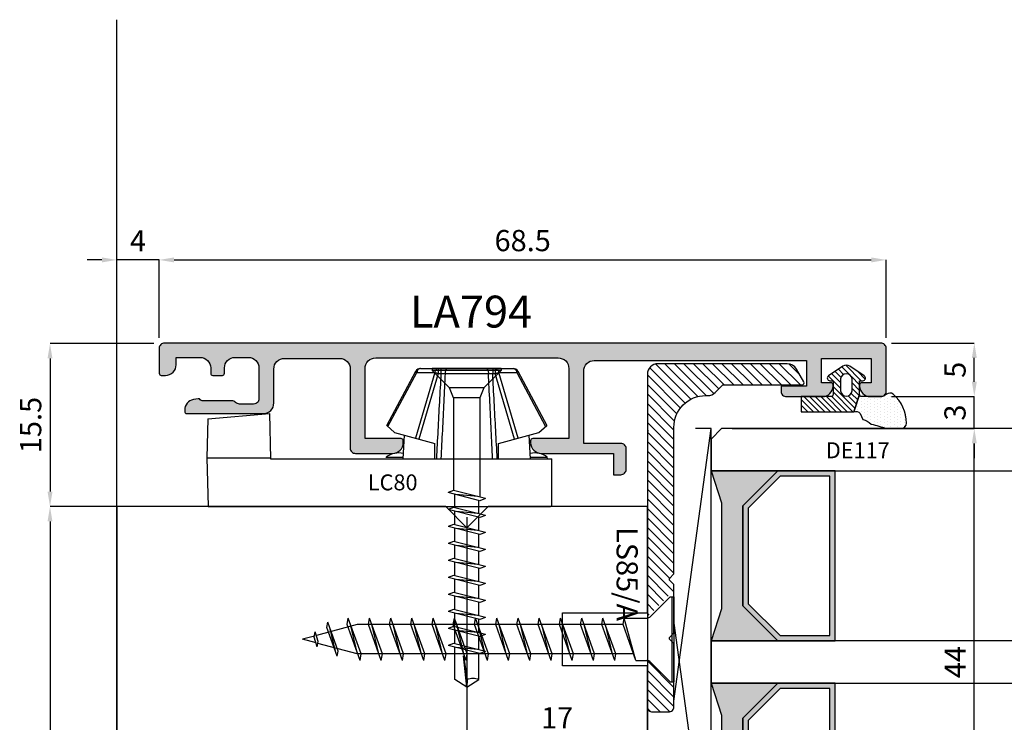
# Model space of a CAD drawing. Units: millimetres. Extents: x -448 to 49816, y -3476 to 749.
# Drawn here: x 1118 to 1210, y -1227 to -1161 of the extents above; entities that cross this region are included whole.
import ezdxf
from ezdxf.enums import TextEntityAlignment as Align

# ---------------------------------------------------------------- set-up
doc = ezdxf.new("R2010")
doc.units = ezdxf.units.MM
doc.layers.get('0').update_dxf_attribs({"color": 252})
for name, color, linetype in [('Accessori LS', 1, 'Continuous'), ('MURO', 4, 'Continuous'), ('PROFILI', 1, 'Continuous'), ('Quote', 252, 'Continuous'), ('RETINO', 2, 'Continuous'), ('SEZ', 7, 'Continuous'), ('VETRO', 6, 'Continuous')]:
    doc.layers.add(name, color=color, linetype=linetype)
doc.styles.add('ROMANS', font='ARIALN.TTF', dxfattribs={"height": 2})
doc.dimstyles.new('z', dxfattribs={"dimtxt": 2, "dimasz": 1.4, "dimexe": 0, "dimexo": 1, "dimgap": 0.8, "dimtad": 1, "dimrnd": 0.5, "dimdsep": 46, "dimtxsty": 'ROMANS', "dimcen": -0.5, "dimclrd": 252, "dimclre": 252, "dimclrt": 3, "dimadec": 1, "dimazin": 2, "dimtp": 0.1, "dimtm": 0.2, "dimtfac": 0.5, "dimtmove": 0, "dimatfit": 3, "dimfxl": 0, "dimtolj": 1, "dimlwd": -1, "dimlwe": -1, "dimarcsym": 0})

# ---------------------------------------------------------------- blocks, each defined once
blk = doc.blocks.new('*D174')
at = {"color": 252, "transparency": 16777216}
for p, q in [((0.5, 62), (-6.289, 62)), ((-6.289, 60.6), (-6.289, 1.4)), ((1, 0), (-6.289, 0))]:
    blk.add_line(p, q, dxfattribs=at)
for points in [[(-6.522, 60.6), (-6.056, 60.6), (-6.289, 62)], [(-6.522, 1.4), (-6.056, 1.4), (-6.289, 0)]]:
    blk.add_solid(points, dxfattribs=at)
at = {"layer": 'DEFPOINTS', "color": 0, "transparency": 16777216}
for p in [(1.5, 62), (-6.289, 0), (2, 0)]:
    blk.add_point(p, dxfattribs=at)
at = {"color": 3, "transparency": 16777216, "insert": (-8.11, 31), "char_height": 2, "attachment_point": 5, "rotation": 90, "style": 'ROMANS'}
blk.add_mtext('\\A1;62', dxfattribs=at)
blk = doc.blocks.new('*D176')
at = {"color": 252, "transparency": 16777216}
for p, q in [((3.5, 77.35), (-6.289, 77.35)), ((-6.289, 75.95), (-6.289, 63.4)), ((0.5, 62), (-6.289, 62))]:
    blk.add_line(p, q, dxfattribs=at)
for points in [[(-6.522, 75.95), (-6.056, 75.95), (-6.289, 77.35)], [(-6.522, 63.4), (-6.056, 63.4), (-6.289, 62)]]:
    blk.add_solid(points, dxfattribs=at)
at = {"layer": 'DEFPOINTS', "color": 0, "transparency": 16777216}
for p in [(4.5, 77.35), (-6.289, 62), (1.5, 62)]:
    blk.add_point(p, dxfattribs=at)
at = {"color": 3, "transparency": 16777216, "insert": (-8.11, 69.675), "char_height": 2, "attachment_point": 5, "rotation": 90, "style": 'ROMANS'}
blk.add_mtext('\\A1;15.5', dxfattribs=at)
blk = doc.blocks.new('*D177')
at = {"layer": 'DEFPOINTS', "color": 0, "transparency": 16777216}
for p in [(0, 85.225), (4, 76.9), (0, 60.5)]:
    blk.add_point(p, dxfattribs=at)
at = {"layer": 'SEZ', "color": 252, "transparency": 16777216}
for p, q in [((-1.4, 85.225), (-2.8, 85.225)), ((0, 61.5), (0, 85.225)), ((4, 85.225), (0, 85.225)), ((4, 77.9), (4, 85.225)), ((5.4, 85.225), (6.8, 85.225))]:
    blk.add_line(p, q, dxfattribs=at)
for points in [[(-1.4, 85.458), (-1.4, 84.992), (0, 85.225)], [(5.4, 85.458), (5.4, 84.992), (4, 85.225)]]:
    blk.add_solid(points, dxfattribs=at)
at = {"layer": 'SEZ', "color": 3, "transparency": 16777216, "insert": (2, 87.025), "char_height": 2, "attachment_point": 5, "style": 'ROMANS'}
blk.add_mtext('\\A1;4', dxfattribs=at)
blk = doc.blocks.new('*D178')
at = {"layer": 'DEFPOINTS', "color": 0, "transparency": 16777216}
for p in [(72.5, 85.225), (4, 76.9), (72.5, 76.9)]:
    blk.add_point(p, dxfattribs=at)
at = {"layer": 'SEZ', "color": 252, "transparency": 16777216}
for p, q in [((4, 77.9), (4, 85.225)), ((5.4, 85.225), (71.1, 85.225)), ((72.5, 77.9), (72.5, 85.225))]:
    blk.add_line(p, q, dxfattribs=at)
for points in [[(5.4, 85.458), (5.4, 84.992), (4, 85.225)], [(71.1, 85.458), (71.1, 84.992), (72.5, 85.225)]]:
    blk.add_solid(points, dxfattribs=at)
at = {"layer": 'SEZ', "color": 3, "transparency": 16777216, "insert": (38.25, 87.046), "char_height": 2, "attachment_point": 5, "style": 'ROMANS'}
blk.add_mtext('\\A1;68.5', dxfattribs=at)
blk = doc.blocks.new('DE117')
h = blk.add_hatch()
h.set_pattern_fill('DOTS', color=256, scale=5, style=0)
h.set_pattern_definition([(0, (-5271.9966, -448.71424), (0.15625, 0.3125), [0, -0.3125])])
edge = h.paths.add_edge_path()
edge.add_arc((3.286, -1.595), 0.5, 126.69911, 204.16964, ccw=False)
edge.add_line((2.987, -1.194), (3.542, -0.944))
edge.add_arc((5.769, -1.662), 2.34, 139.88704, 162.12374, ccw=False)
edge.add_arc((23.548, -5.154), 20.197, 161.45122, 165.66783, ccw=False)
edge.add_line((4.4, 1.271), (4.4, 2.666))
edge.add_arc((3.9, 2.666), 0.5, 360, 449.46581)
edge.add_arc((3.892, -0.423), 3.589, 89.79078, 139.43925)
edge.add_arc((1.574, 1.607), 0.51, 143.45808, 218.94071)
edge.add_arc((0.4, 0.658), 1, 0, 38.94071, ccw=False)
edge.add_line((1.4, 0.658), (1.4, -0.512))
edge.add_line((1.4, -0.512), (1.4, -1.046))
edge.add_arc((1.2, -1.046), 0.2, -90, 0, ccw=False)
edge.add_line((1.2, -1.246), (2.83, -1.799))
h = blk.add_hatch()
h.set_pattern_fill('ANSI31', color=256, scale=3, style=0)
h.set_pattern_definition([(45, (0, 0), (-0.265165, 0.265165), [])])
edge = h.paths.add_edge_path()
edge.add_line((2.83, -1.799), (1.2, -1.246))
edge.add_line((1.2, -1.246), (-0.096, -1.246))
edge.add_line((-0.096, -1.246), (-0.1, -0.942))
edge.add_arc((-0.35, -0.946), 0.25, 0.81222, 146.29645)
edge.add_line((-0.558, -0.807), (-1.466, -2.168))
edge.add_arc((-0.87, -2.496), 0.68, 151.21124, 208.78876)
edge.add_line((-1.466, -2.823), (-0.558, -4.184))
edge.add_arc((-0.35, -4.046), 0.25, 213.70355, 359.18778)
edge.add_line((-0.1, -4.049), (-0.096, -3.746))
edge.add_line((-0.096, -3.746), (1.2, -3.746))
edge.add_arc((1.2, -3.946), 0.2, 0, 90, ccw=False)
edge.add_line((1.4, -3.946), (1.4, -6.746))
edge.add_line((1.4, -6.746), (2.83, -6.746))
edge.add_line((2.83, -6.746), (2.83, -1.799))
edge = h.paths.add_edge_path(flags=16)
edge.add_line((-0.262, -3.046), (0.85, -3.046))
edge.add_arc((0.798, -2.496), 0.552, 275.45262, 444.54738)
edge.add_line((0.85, -1.946), (-0.262, -1.946))
edge.add_arc((-0.21, -2.496), 0.552, 95.45262, 264.54738)
at = {"layer": 'RETINO', "linetype": 'Continuous'}
for points in [[(2.83, -1.799, -0.351521), (2.987, -1.194), (3.542, -0.944, -0.097332), (3.979, -0.154, -0.0184), (4.4, 1.271), (4.4, 2.666, 0.411485), (3.905, 3.166, 0.220086), (1.165, 1.911, 0.341804), (1.178, 1.287, -0.171565), (1.4, 0.658), (1.4, -0.512), (1.4, -1.046, -0.414214), (1.2, -1.246)], [(2.83, -1.799), (1.2, -1.246), (-0.096, -1.246), (-0.1, -0.942, 0.736484), (-0.558, -0.807), (-1.466, -2.168, 0.256652), (-1.466, -2.823), (-0.558, -4.184, 0.736484), (-0.1, -4.049), (-0.096, -3.746), (1.2, -3.746, -0.414214), (1.4, -3.946), (1.4, -6.746), (2.83, -6.746)]]:
    blk.add_lwpolyline(points, format="xyb", close=True, dxfattribs=at)
at = {"layer": 'RETINO'}
blk.add_lwpolyline([(-0.262, -3.046), (0.85, -3.046, 0.909091), (0.85, -1.946), (-0.262, -1.946, 0.909091)], format="xyb", close=True, dxfattribs=at)
at = {"style": 'ROMANS', "flags": 8}
blk.add_attdef('CODICE_GUARNIZIONE', (6.744, -10.45), '', height=1.5, rotation=90, dxfattribs=at)
blk = doc.blocks.new('Vetro44(4-16-4-16-4)')
h = blk.add_hatch(color=256)
h.paths.add_polyline_path([(7.293, 7), (16.707, 7), (20, 10.293), (20, 15.686), (4, 15.686), (4, 10.293)])
h.paths.add_polyline_path([(7.5, 7.5), (16.5, 7.5), (19.5, 10.5), (19.5, 15.186), (4.5, 15.186), (4.5, 10.5)], flags=16)
h = blk.add_hatch(color=256)
h.paths.add_polyline_path([(27.293, 7), (36.707, 7), (40, 10.293), (40, 15.686), (24, 15.686), (24, 10.293)])
h.paths.add_polyline_path([(27.5, 7.5), (36.5, 7.5), (39.5, 10.5), (39.5, 15.186), (24.5, 15.186), (24.5, 10.5)], flags=16)
for points in [[(20, 10.293), (16.707, 7), (7.293, 7), (4, 10.293), (4, 4), (7, 5), (17, 5), (20, 4), (20, 4)], [(40, 10.293), (36.707, 7), (27.293, 7), (24, 10.293), (24, 4), (27, 5), (37, 5), (40, 4), (40, 4)]]:
    blk.add_hatch(color=253).paths.add_polyline_path(points)
at = {"layer": 'VETRO'}
for points in [[(0, 34.484), (0, 5), (1, 4), (4, 4), (4, 34.484)], [(20, 34.484), (20, 4), (24, 4), (24, 34.484)], [(44, 34.484), (44, 5), (43, 4), (40, 4), (40, 34.484)], [(7.293, 7), (16.707, 7), (20, 10.293), (20, 15.686), (4, 15.686), (4, 10.293)], [(7.5, 7.5), (16.5, 7.5), (19.5, 10.5), (19.5, 15.186), (4.5, 15.186), (4.5, 10.5)], [(27.293, 7), (36.707, 7), (40, 10.293), (40, 15.686), (24, 15.686), (24, 10.293)], [(27.5, 7.5), (36.5, 7.5), (39.5, 10.5), (39.5, 15.186), (24.5, 15.186), (24.5, 10.5)], [(20, 10.293), (16.707, 7), (7.293, 7), (4, 10.293), (4, 4), (7, 5), (17, 5), (20, 4), (20, 4)], [(40, 10.293), (36.707, 7), (27.293, 7), (24, 10.293), (24, 4), (27, 5), (37, 5), (40, 4), (40, 4)]]:
    blk.add_lwpolyline(points, close=True, dxfattribs=at)
blk = doc.blocks.new('*D179')
at = {"color": 252, "linetype": 'ByBlock', "transparency": 16777216}
for p, q in [((58, 69.35), (80.806, 69.35)), ((80.806, 26.75), (80.806, 67.95)), ((62.8, 25.35), (80.806, 25.35))]:
    blk.add_line(p, q, dxfattribs=at)
at = {"color": 252, "transparency": 16777216}
for points in [[(80.573, 67.95), (81.04, 67.95), (80.806, 69.35)], [(80.573, 26.75), (81.04, 26.75), (80.806, 25.35)]]:
    blk.add_solid(points, dxfattribs=at)
at = {"layer": 'DEFPOINTS', "color": 0, "transparency": 16777216}
for p in [(57, 69.35), (80.806, 69.35), (61.8, 25.35)]:
    blk.add_point(p, dxfattribs=at)
at = {"color": 3, "transparency": 16777216, "insert": (79.003, 47.35), "char_height": 2, "attachment_point": 5, "rotation": 90, "style": 'ROMANS'}
blk.add_mtext('\\A1;{\\fArial Narrow|b1|i0|c0|p34;44}', dxfattribs=at)
blk = doc.blocks.new('*D180')
at = {"color": 252, "linetype": 'ByBlock', "transparency": 16777216}
for p, q in [((73, 77.4), (80.806, 77.4)), ((80.806, 73.75), (80.806, 76)), ((73, 72.35), (80.806, 72.35))]:
    blk.add_line(p, q, dxfattribs=at)
at = {"color": 252, "transparency": 16777216}
for points in [[(80.573, 76), (81.04, 76), (80.806, 77.4)], [(80.573, 73.75), (81.04, 73.75), (80.806, 72.35)]]:
    blk.add_solid(points, dxfattribs=at)
at = {"layer": 'DEFPOINTS', "color": 0, "transparency": 16777216}
for p in [(72, 77.4), (80.806, 77.4), (72, 72.35)]:
    blk.add_point(p, dxfattribs=at)
at = {"color": 3, "transparency": 16777216, "insert": (78.989, 74.875), "char_height": 2, "attachment_point": 5, "rotation": 90, "style": 'ROMANS'}
blk.add_mtext('\\A1;5', dxfattribs=at)
blk = doc.blocks.new('*D181')
at = {"color": 252, "linetype": 'ByBlock', "transparency": 16777216}
for p, q in [((80.806, 73.75), (80.806, 75.15)), ((74, 72.35), (80.806, 72.35)), ((80.806, 69.35), (80.806, 72.35)), ((58, 69.35), (80.806, 69.35)), ((80.806, 67.95), (80.806, 66.55))]:
    blk.add_line(p, q, dxfattribs=at)
at = {"color": 252, "transparency": 16777216}
for points in [[(80.573, 73.75), (81.04, 73.75), (80.806, 72.35)], [(80.573, 67.95), (81.04, 67.95), (80.806, 69.35)]]:
    blk.add_solid(points, dxfattribs=at)
at = {"layer": 'DEFPOINTS', "color": 0, "transparency": 16777216}
for p in [(73, 72.35), (80.806, 72.35), (57, 69.35)]:
    blk.add_point(p, dxfattribs=at)
at = {"color": 3, "transparency": 16777216, "insert": (78.985, 70.85), "char_height": 2, "attachment_point": 5, "rotation": 90, "style": 'ROMANS'}
blk.add_mtext('\\A1;3', dxfattribs=at)
blk = doc.blocks.new('*D182')
at = {"color": 252, "linetype": 'ByBlock', "transparency": 16777216}
for p, q in [((32.985, 61), (32.985, 40.299)), ((50, 46), (50, 40.299)), ((48.6, 40.299), (34.385, 40.299))]:
    blk.add_line(p, q, dxfattribs=at)
at = {"color": 252, "transparency": 16777216}
for points in [[(34.385, 40.532), (34.385, 40.066), (32.985, 40.299)], [(48.6, 40.532), (48.6, 40.066), (50, 40.299)]]:
    blk.add_solid(points, dxfattribs=at)
at = {"layer": 'DEFPOINTS', "color": 0, "transparency": 16777216}
for p in [(32.985, 62), (50, 47), (32.985, 40.299)]:
    blk.add_point(p, dxfattribs=at)
at = {"color": 3, "transparency": 16777216, "insert": (41.492, 42.103), "char_height": 2, "attachment_point": 5, "style": 'ROMANS'}
blk.add_mtext('\\A1;17', dxfattribs=at)
blk = doc.blocks.new('FD201_50')
at = {"layer": 'SEZ'}
blk.add_lwpolyline([(-4.9, -22), (-4.9, -17, 0.414214), (-6.4, -15.5), (-27.9, -15.5), (-27.9, -23.5), (-32.9, -23.5), (-32.9, -15.5), (-42.9, -15.5), (-42.9, -30.5), (-40.9, -32.5), (-42.9, -34.5), (-42.9, -65.5), (19.1, -65.5), (19.1, -25.5, 0.414214), (17.1, -23.5), (-3.4, -23.5, -0.414214)], format="xyb", close=True, dxfattribs=at)
at = {"style": 'ROMANS', "flags": 8}
blk.add_attdef('CODICE_FD', (-19.717, -43.807), '', height=3, dxfattribs=at)
blk = doc.blocks.new('LVP106')
for p, q in [((-3.25, 35), (3.25, 35)), ((-3.25, 35), (-3.25, 34.8)), ((-3.25, 34.8), (-1.62, 33.17)), ((-3.25, 34.8), (3.25, 34.8)), ((3.25, 34.8), (1.62, 33.17)), ((3.25, 35), (3.25, 34.8)), ((-1.62, 33.17), (-1.237, 32.246)), ((-1.62, 33.17), (1.62, 33.17)), ((1.238, 32.248), (1.62, 33.17)), ((-1.237, 32.246), (1.238, 32.248)), ((-1.237, 32.246), (-1.237, 22.889)), ((1.238, 32.248), (1.238, 23.515)), ((-1.757, 22.758), (1.238, 23.515)), ((-1.237, 22.551), (1.758, 23.308)), ((1.238, 23.515), (1.758, 23.308)), ((-1.757, 22.758), (-1.237, 22.551)), ((-1.125, 21.318), (-1.125, 22.579)), ((-1.024, 22.943), (1.024, 23.122)), ((1.125, 21.886), (1.125, 23.148)), ((-1.757, 21.158), (1.238, 21.915)), ((-1.237, 20.951), (1.758, 21.708)), ((-1.024, 21.343), (1.024, 21.522)), ((1.125, 20.286), (1.125, 21.548)), ((1.238, 21.915), (1.758, 21.708)), ((-1.757, 21.158), (-1.237, 20.951)), ((-1.125, 19.718), (-1.125, 20.979)), ((-1.757, 19.558), (1.238, 20.315)), ((-1.757, 19.558), (-1.237, 19.351)), ((-1.237, 19.351), (1.758, 20.108)), ((-1.024, 19.743), (1.024, 19.922)), ((1.125, 18.686), (1.125, 19.948)), ((1.238, 20.315), (1.758, 20.108)), ((-1.757, 17.958), (1.238, 18.715)), ((-1.125, 18.118), (-1.125, 19.379)), ((1.238, 18.715), (1.758, 18.508)), ((-1.757, 17.958), (-1.237, 17.751)), ((-1.237, 17.751), (1.758, 18.508)), ((-1.125, 16.518), (-1.125, 17.779)), ((-1.024, 18.143), (1.024, 18.322)), ((1.125, 17.086), (1.125, 18.348)), ((-1.757, 16.358), (1.238, 17.115)), ((-1.237, 16.151), (1.758, 16.908)), ((-1.024, 16.543), (1.024, 16.722)), ((1.125, 15.486), (1.125, 16.748)), ((1.238, 17.115), (1.758, 16.908)), ((-1.757, 16.358), (-1.237, 16.151)), ((-1.125, 14.918), (-1.125, 16.179)), ((-1.757, 14.758), (1.238, 15.515)), ((-1.237, 14.551), (1.758, 15.308)), ((-1.024, 14.943), (1.024, 15.122)), ((1.125, 13.886), (1.125, 15.148)), ((1.238, 15.515), (1.758, 15.308)), ((-1.757, 14.758), (-1.237, 14.551)), ((-1.125, 13.318), (-1.125, 14.579)), ((-1.757, 13.158), (1.238, 13.915)), ((-1.757, 13.158), (-1.237, 12.951)), ((-1.237, 12.951), (1.758, 13.708)), ((-1.024, 13.343), (1.024, 13.522)), ((1.125, 12.286), (1.125, 13.548)), ((1.238, 13.915), (1.758, 13.708)), ((-1.757, 11.558), (1.238, 12.315)), ((-1.237, 11.351), (1.758, 12.108)), ((-1.125, 11.718), (-1.125, 12.979)), ((1.238, 12.315), (1.758, 12.108)), ((-1.757, 11.558), (-1.237, 11.351)), ((-1.125, 10.118), (-1.125, 11.379)), ((-1.024, 11.743), (1.024, 11.922)), ((1.125, 10.686), (1.125, 11.948)), ((-1.757, 9.958), (1.238, 10.715)), ((-1.237, 9.751), (1.758, 10.508)), ((-1.024, 10.143), (1.024, 10.322)), ((1.125, 9.086), (1.125, 10.348)), ((1.238, 10.715), (1.758, 10.508)), ((-1.757, 9.958), (-1.237, 9.751)), ((-1.125, 8.518), (-1.125, 9.779)), ((-1.757, 8.358), (1.238, 9.115)), ((-1.757, 8.358), (-1.237, 8.151)), ((-1.237, 8.151), (1.758, 8.908)), ((-1.024, 8.543), (1.024, 8.722)), ((1.127, 5.695), (1.127, 8.748)), ((1.238, 9.115), (1.758, 8.908)), ((-1.127, 5.695), (-1.127, 8.179)), ((0.325, 7.931), (-0.044, 5.705)), ((0, 5), (0.325, 7.931)), ((0, 5), (-1.127, 5.695)), ((-0.044, 5.705), (0, 5)), ((0, 5), (1.127, 5.695))]:
    blk.add_line(p, q)
blk.add_arc((-0.578, 4.778), 1.069, 60.07555, 120.9537)
blk = doc.blocks.new('LC80')
at = {"layer": 'Quote'}
for p, q in [((1.9, -28.097), (1.9, -1.615)), ((6.4, -1.615), (1.9, -1.615)), ((6.4, -33.98), (6.4, -1.72)), ((-6.336, -4.802), (-1.232, -2.065)), ((-6.216, -4.915), (-1.127, -2.186)), ((-0.579, -2.815), (-1.232, -2.065)), ((1.9, -2.015), (1.74, -2.029)), ((1.74, -3.624), (1.74, -2.029)), ((0.45, -6.615), (-0.579, -2.815)), ((1.9, -3.615), (-0.331, -3.732)), ((-6.6, -13.988), (-6.6, -5.243)), ((-0.047, -4.778), (-6.216, -6.601)), ((-6.216, -6.601), (-6.216, -4.915)), ((0.041, -5.106), (-6.126, -6.929)), ((-6.6, -6.929), (-6.126, -6.929)), ((-6.6, -7.177), (-6.126, -7.177)), ((-6.126, -7.177), (-6.126, -6.929)), ((1.9, -6.615), (0.45, -6.615)), ((-6.135, -11.653), (-6.135, -7.578)), ((-6.6, -12.053), (-6.126, -12.053)), ((-6.126, -12.302), (-6.126, -12.053)), ((-6.6, -12.302), (-6.126, -12.302)), ((-6.216, -12.63), (-0.047, -14.453)), ((-6.216, -14.316), (-6.216, -12.63)), ((-6.126, -12.302), (0.041, -14.125)), ((-0.579, -16.415), (0.45, -12.615)), ((1.9, -12.615), (0.45, -12.615)), ((-1.232, -17.165), (-6.336, -14.429)), ((-1.127, -17.045), (-6.216, -14.316)), ((1.9, -15.615), (-0.331, -15.499)), ((1.74, -17.201), (1.74, -15.607)), ((-1.232, -17.165), (-0.579, -16.415)), ((1.74, -17.201), (1.8, -17.207)), ((-2.35, -28.21), (1.9, -28.097)), ((-1.867, -34.003), (-2.35, -28.21)), ((-1.867, -34.003), (1.8, -34.1)), ((1.8, -34.1), (6.4, -33.98))]:
    blk.add_line(p, q, dxfattribs=at)
for centre, radius, start, end in [((3.35, -3.215), 2, 143.63109, 192.34009), ((-6.1, -5.243), 0.5, 118.2, 180), ((-6.1, -13.988), 0.5, 180, 241.8), ((3.35, -16.015), 2, 167.65991, 216.36891)]:
    blk.add_arc(centre, radius, start, end, dxfattribs=at)
for points, start_tangent, end_tangent in [([(-6.6, -5.243), (-6.582, -5.154), (-6.53, -5.071), (-6.447, -5.001), (-6.34, -4.947), (-6.216, -4.915)], (0, 1), (0.987373, 0.158413)), ([(-6.216, -4.915), (-6.257, -4.862), (-6.292, -4.825), (-6.318, -4.804), (-6.336, -4.802)], (-0.588572, 0.808445), (-0.881303, -0.472551)), ([(-6.6, -6.929), (-6.582, -6.84), (-6.53, -6.757), (-6.448, -6.687), (-6.34, -6.634), (-6.216, -6.601)], (0, 1), (0.987373, 0.158413)), ([(-6.126, -6.929), (-6.152, -6.84), (-6.176, -6.753), (-6.198, -6.673), (-6.216, -6.601)], (-0.282758, 0.959191), (-0.236722, 0.971577)), ([(-6.135, -7.578), (-6.133, -7.449), (-6.13, -7.314), (-6.126, -7.177)], (0.015823, 0.999875), (0.027172, 0.999631)), ([(1.9, -7.179), (-0.775, -7.311), (-3.454, -7.444), (-6.135, -7.578)], (-0.998794, -0.049093), (-0.998736, -0.050264)), ([(1.9, -6.748), (-0.772, -6.889), (-3.448, -7.032), (-6.126, -7.177)], (-0.998625, -0.05243), (-0.998507, -0.054615)), ([(-6.6, -7.778), (-6.578, -7.719), (-6.513, -7.665), (-6.411, -7.621), (-6.281, -7.591), (-6.135, -7.578)], (0, 1), (0.999608, 0.027987)), ([(-6.6, -11.453), (-6.578, -11.512), (-6.513, -11.566), (-6.411, -11.61), (-6.281, -11.64), (-6.135, -11.653)], (0, -1), (0.999608, -0.027987)), ([(-6.126, -12.053), (-6.13, -11.916), (-6.133, -11.782), (-6.135, -11.653)], (-0.027172, 0.999631), (-0.015823, 0.999875)), ([(-6.135, -11.653), (-3.454, -11.787), (-0.775, -11.92), (1.9, -12.052)], (0.998736, -0.050264), (0.998794, -0.049093)), ([(-6.126, -12.053), (-3.448, -12.199), (-0.772, -12.342), (1.9, -12.483)], (0.998507, -0.054615), (0.998625, -0.05243)), ([(-6.6, -12.302), (-6.582, -12.391), (-6.53, -12.473), (-6.448, -12.544), (-6.34, -12.597), (-6.216, -12.63)], (0, -1), (0.987373, -0.158413)), ([(-6.216, -12.63), (-6.198, -12.558), (-6.176, -12.478), (-6.152, -12.391), (-6.126, -12.302)], (0.236722, 0.971577), (0.282758, 0.959191)), ([(-6.6, -13.988), (-6.582, -14.077), (-6.53, -14.16), (-6.447, -14.23), (-6.34, -14.284), (-6.216, -14.316)], (0, -1), (0.987373, -0.158413)), ([(-6.336, -14.429), (-6.318, -14.426), (-6.292, -14.406), (-6.257, -14.369), (-6.216, -14.316)], (0.881303, -0.472551), (0.588572, 0.808445)), ([(1.8, -34.1), (1.8, -34.066), (1.8, -33.966), (1.8, -33.807), (1.8, -33.6), (1.8, -33.359), (1.8, -28.1)], (0, 1), (0, 1))]:
    blk.add_spline(points, degree=3, dxfattribs=dict(at, start_tangent=start_tangent, end_tangent=end_tangent))
at = {"xscale": -1, "rotation": 90}
blk.add_blockref('LVP106', (28.4, -9.615), dxfattribs=at)
blk = doc.blocks.new('vite 4x35')
for p, q in [((-4, 35), (4, 35)), ((-4, 34.65), (-4, 35)), ((-4, 34.8), (4, 34.8)), ((-2.146, 32.796), (-4, 34.65)), ((2.146, 32.796), (4, 34.65)), ((4, 34.65), (4, 35)), ((-2, 30.318), (-2, 32.443)), ((2, 31.423), (2, 32.443)), ((2, 31.423), (-2, 30.318)), ((2, 31.423), (-1.383, 30.21)), ((1.383, 31.201), (1.383, 5.16)), ((-1.383, 30.21), (-2, 30.318)), ((-1.383, 30.21), (-1.383, 5.16)), ((1.383, 29.532), (-2, 28.318)), ((2, 29.423), (-1.383, 28.21)), ((1.383, 29.201), (-1.383, 28.54)), ((2, 29.423), (1.383, 29.532)), ((-1.383, 28.21), (-2, 28.318)), ((1.383, 27.532), (-2, 26.318)), ((2, 27.423), (-1.383, 26.21)), ((1.383, 27.201), (-1.383, 26.54)), ((2, 27.423), (1.383, 27.532)), ((2, 27.423), (1.383, 27.532)), ((-1.383, 26.21), (-2, 26.318)), ((1.383, 25.532), (-2, 24.318)), ((2, 25.423), (-1.383, 24.21)), ((1.383, 25.201), (-1.383, 24.54)), ((2, 25.423), (1.383, 25.532)), ((-1.383, 24.21), (-2, 24.318)), ((1.383, 23.532), (-2, 22.318)), ((2, 23.423), (-1.383, 22.21)), ((1.383, 23.201), (-1.383, 22.54)), ((2, 23.423), (1.383, 23.532)), ((-1.383, 22.21), (-2, 22.318)), ((1.383, 21.532), (-2, 20.318)), ((2, 21.423), (-1.383, 20.21)), ((2, 21.423), (1.383, 21.532)), ((1.383, 21.201), (-1.383, 20.54)), ((-1.383, 20.21), (-2, 20.318)), ((1.383, 19.532), (-2, 18.318)), ((2, 19.423), (1.383, 19.532)), ((2, 19.423), (-1.383, 18.21)), ((1.383, 19.201), (-1.383, 18.54)), ((-1.383, 18.21), (-2, 18.318)), ((1.383, 17.532), (-2, 16.318)), ((2, 17.423), (-1.383, 16.21)), ((1.383, 17.201), (-1.383, 16.54)), ((2, 17.423), (1.383, 17.532)), ((-1.383, 16.21), (-2, 16.318)), ((1.383, 15.532), (-2, 14.318)), ((2, 15.423), (-1.383, 14.21)), ((1.383, 15.201), (-1.383, 14.54)), ((2, 15.423), (1.383, 15.532)), ((-1.383, 14.21), (-2, 14.318)), ((1.383, 13.532), (-2, 12.318)), ((2, 13.423), (-1.383, 12.21)), ((1.383, 13.201), (-1.383, 12.54)), ((2, 13.423), (1.383, 13.532)), ((-1.383, 12.21), (-2, 12.318)), ((1.383, 11.532), (-2, 10.318)), ((2, 11.423), (-1.383, 10.21)), ((1.383, 11.201), (-1.383, 10.54)), ((2, 11.423), (1.383, 11.532)), ((-1.383, 10.21), (-2, 10.318)), ((1.383, 9.532), (-2, 8.318)), ((2, 9.423), (-1.383, 8.21)), ((2, 9.423), (1.383, 9.532)), ((1.383, 9.201), (-1.383, 8.54)), ((-1.383, 8.21), (-2, 8.318)), ((1.383, 7.532), (-2, 6.318)), ((2, 7.423), (-1.383, 6.21)), ((2, 7.423), (1.383, 7.532)), ((1.383, 7.201), (-1.383, 6.54)), ((-1.383, 6.21), (-2, 6.318)), ((1.383, 5.532), (-2, 4.318)), ((2, 5.423), (-1.383, 4.21)), ((1.383, 5.201), (-1.383, 4.54)), ((-1.383, 5.16), (-0.351, 1.309)), ((1.383, 5.16), (0.388, 1.45)), ((2, 5.423), (1.383, 5.532)), ((-1.383, 4.21), (-2, 4.318)), ((1.106, 3.366), (-1.6, 2.396)), ((1.6, 3.279), (-1.106, 2.309)), ((1.106, 3.102), (-1.106, 2.573)), ((1.6, 3.279), (1.106, 3.366)), ((-1.106, 2.309), (-1.6, 2.396)), ((0.224, 1.479), (-0.704, 1.204)), ((-0.21, 1.117), (-0.704, 1.204)), ((-0.304, 1.133), (0, 0)), ((0.717, 1.392), (-0.21, 1.117)), ((0.343, 1.281), (0, 0)), ((0.717, 1.392), (0.224, 1.479))]:
    blk.add_line(p, q)
for centre, start, end in [((-2.5, 32.443), 0, 45), ((2.5, 32.443), 135, 180)]:
    blk.add_arc(centre, 0.5, start, end)
at = {"style": 'ROMANS', "flags": 8}
blk.add_attdef('CODICE_LS', (-28.961, 32.871), '', height=2, rotation=90, dxfattribs=at)
blk = doc.blocks.new('LS85_A')
h = blk.add_hatch()
h.set_pattern_fill('ANSI31', color=256, scale=0.2)
h.set_pattern_definition([(45, (-3039.7291, 386.7202), (-0.4490128, 0.4490128), [])])
edge = h.paths.add_edge_path()
edge.add_line((-3.733, 10.5), (-17.45, 10.5))
edge.add_arc((-17.45, 13.5), 3, 180, 270, ccw=False)
edge.add_line((-20.45, 13.5), (-20.45, 13.686))
edge.add_arc((-21.45, 13.686), 1, 0, 45)
edge.add_line((-20.743, 14.393), (-21.45, 15.1))
edge.add_line((-21.45, 15.1), (-21.45, 22.566))
edge.add_arc((-21.65, 22.566), 0.2, 0, 120)
edge.add_line((-21.75, 22.739), (-22.95, 22.046))
edge.add_arc((-22.45, 21.18), 1, 120, 180)
edge.add_line((-23.45, 21.18), (-23.45, 9))
edge.add_arc((-22.45, 9), 1, 180, 270)
edge.add_line((-22.45, 8), (8.85, 8))
edge.add_arc((8.85, 8.5), 0.5, 270, 360)
edge.add_line((9.35, 8.5), (9.35, 10))
edge.add_arc((8.85, 10), 0.5, 0, 90)
edge.add_line((8.85, 10.5), (2.983, 10.5))
edge.add_arc((2.983, 10.3), 0.2, 90, 135)
edge.add_line((2.841, 10.441), (2.541, 10.141))
edge.add_arc((2.4, 10.283), 0.2, 225, 315, ccw=False)
edge.add_line((2.259, 10.141), (1.959, 10.441))
edge.add_arc((1.817, 10.3), 0.2, 45, 90)
edge.add_line((1.817, 10.5), (-2.567, 10.5))
edge.add_arc((-2.567, 10.3), 0.2, 90, 135)
edge.add_line((-2.709, 10.441), (-3.009, 10.141))
edge.add_arc((-3.15, 10.283), 0.2, 225, 315, ccw=False)
edge.add_line((-3.291, 10.141), (-3.591, 10.441))
edge.add_arc((-3.733, 10.3), 0.2, 45, 90)
edge = h.paths.add_edge_path()
edge.add_line((6.9, 10.5), (2.983, 10.5))
edge.add_arc((2.983, 10.3), 0.2, 90, 135)
edge.add_line((2.841, 10.441), (2.541, 10.141))
edge.add_arc((2.4, 10.283), 0.2, 225, 315, ccw=False)
edge.add_line((2.259, 10.141), (1.959, 10.441))
edge.add_arc((1.817, 10.3), 0.2, 45, 90)
edge.add_line((1.817, 10.5), (-2.1, 10.5))
edge.add_line((-2.1, 10.5), (0.4, 8))
edge.add_line((0.4, 8), (4.4, 8))
edge.add_line((4.4, 8), (6.9, 10.5))
at = {"layer": 'PROFILI'}
blk.add_lwpolyline([(-3.733, 10.5), (-17.45, 10.5, -0.414214), (-20.45, 13.5), (-20.45, 13.686, 0.198912), (-20.743, 14.393), (-21.45, 15.1), (-21.45, 22.566, 0.57735), (-21.75, 22.739), (-22.95, 22.046, 0.267949), (-23.45, 21.18), (-23.45, 9, 0.414214), (-22.45, 8), (8.85, 8, 0.414214), (9.35, 8.5), (9.35, 10, 0.414214), (8.85, 10.5), (2.983, 10.5, 0.198912), (2.841, 10.441), (2.541, 10.141, -0.414214), (2.259, 10.141), (1.959, 10.441, 0.198912), (1.817, 10.5), (-2.567, 10.5, 0.198912), (-2.709, 10.441), (-3.009, 10.141, -0.414214), (-3.291, 10.141), (-3.591, 10.441, 0.198912)], format="xyb", close=True, dxfattribs=at)
blk.add_blockref('vite 4x35', (2.5, -24.5))
at = {"style": 'ROMANS', "flags": 8}
blk.add_attdef('CODICE_LS', (-12.497, 12.074), '', height=2, dxfattribs=at)
blk = doc.blocks.new('Nodo9')
h = blk.add_hatch(color=253)
edge = h.paths.add_edge_path()
edge.add_arc((41.6, 75), 1, 0, 90, ccw=False)
edge.add_line((42.6, 75), (42.6, 68.4))
edge.add_line((42.6, 68.4), (39.2, 68.4))
edge.add_arc((39.2, 68.2), 0.2, 90, 180)
edge.add_line((39, 68.2), (39, 68))
edge.add_arc((40, 68), 1, 180, 270)
edge.add_line((40, 67), (46.8, 67))
edge.add_line((46.8, 67), (46.8, 65))
edge.add_line((46.8, 65), (47.5, 65))
edge.add_arc((47.5, 65.5), 0.5, 270, 360)
edge.add_line((48, 65.5), (48, 67.45))
edge.add_arc((47.5, 67.45), 0.5, 0, 90)
edge.add_line((47.5, 67.95), (44, 67.95))
edge.add_line((44, 67.95), (44, 74.75))
edge.add_arc((45, 74.75), 1, 90, 180, ccw=False)
edge.add_line((45, 75.75), (65, 75.75))
edge.add_line((65, 75.75), (65, 73.35))
edge.add_line((65, 73.35), (62.6, 73.35))
edge.add_line((62.6, 73.35), (62.6, 72.85))
edge.add_arc((63.1, 72.85), 0.5, 180, 270)
edge.add_line((63.1, 72.35), (66.5, 72.35))
edge.add_arc((66.5, 73.35), 1, 270, 360)
edge.add_line((67.5, 73.35), (67.5, 73.45))
edge.add_arc((67.3, 73.45), 0.2, 0, 90)
edge.add_line((67.3, 73.65), (66.4, 73.65))
edge.add_line((66.4, 73.65), (66.4, 75.95))
edge.add_line((66.4, 75.95), (71.1, 75.95))
edge.add_line((71.1, 75.95), (71.1, 73.65))
edge.add_line((71.1, 73.65), (70.2, 73.65))
edge.add_arc((70.2, 73.45), 0.2, 90, 180)
edge.add_line((70, 73.45), (70, 73.35))
edge.add_arc((71, 73.35), 1, 180, 270)
edge.add_line((71, 72.35), (72, 72.35))
edge.add_arc((72, 72.85), 0.5, 270, 360)
edge.add_line((72.5, 72.85), (72.5, 76.9))
edge.add_arc((72, 76.9), 0.5, 0, 90)
edge.add_line((72, 77.4), (4.5, 77.4))
edge.add_arc((4.5, 76.9), 0.5, 90, 180)
edge.add_line((4, 76.9), (4, 74.55))
edge.add_arc((4.2, 74.55), 0.2, 180, 270)
edge.add_line((4.2, 74.35), (4.6, 74.35))
edge.add_arc((4.6, 75.35), 1, 270, 360)
edge.add_line((5.6, 75.35), (5.6, 76.05))
edge.add_line((5.6, 76.05), (7.85, 76.05))
edge.add_arc((7.85, 75.05), 1, 0, 90, ccw=False)
edge.add_line((8.85, 75.05), (8.85, 74.55))
edge.add_arc((9.05, 74.55), 0.2, 180, 270)
edge.add_line((9.05, 74.35), (9.95, 74.35))
edge.add_arc((9.95, 74.55), 0.2, 270, 360)
edge.add_line((10.15, 74.55), (10.15, 75.05))
edge.add_arc((11.15, 75.05), 1, 90, 180, ccw=False)
edge.add_line((11.15, 76.05), (12.4, 76.05))
edge.add_arc((12.4, 75.05), 1, 0, 90, ccw=False)
edge.add_line((13.4, 75.05), (13.4, 72.15))
edge.add_arc((12.9, 72.15), 0.5, -90, 0, ccw=False)
edge.add_line((12.9, 71.65), (11.557, 71.65))
edge.add_arc((11.557, 72.15), 0.5, 224.427, 270, ccw=False)
edge.add_arc((10.843, 71.45), 0.5, 44.427, 90)
edge.add_line((10.843, 71.95), (8.046, 71.95))
edge.add_arc((8.046, 72.15), 0.2, 210, 270, ccw=False)
edge.add_arc((7.7, 71.95), 0.2, 30, 100)
edge.add_line((7.665, 72.147), (7.226, 72.07))
edge.add_arc((7.4, 71.085), 1, 100, 180)
edge.add_line((6.4, 71.085), (6.4, 70.95))
edge.add_arc((6.6, 70.95), 0.2, 180, 270)
edge.add_line((6.6, 70.75), (13.8, 70.75))
edge.add_arc((13.8, 71.75), 1, 270, 360)
edge.add_line((14.8, 71.75), (14.8, 74.95))
edge.add_arc((15.8, 74.95), 1, 90, 180, ccw=False)
edge.add_line((15.8, 75.95), (21, 75.95))
edge.add_arc((21, 74.95), 1, 0, 90, ccw=False)
edge.add_line((22, 74.95), (22, 67.5))
edge.add_arc((22.5, 67.5), 0.5, 180, 270)
edge.add_line((22.5, 67), (26, 67))
edge.add_arc((26, 68), 1, 270, 360)
edge.add_line((27, 68), (27, 68.2))
edge.add_arc((26.8, 68.2), 0.2, 0, 90)
edge.add_line((26.8, 68.4), (23.4, 68.4))
edge.add_line((23.4, 68.4), (23.4, 75))
edge.add_arc((24.4, 75), 1, 90, 180, ccw=False)
edge.add_line((24.4, 76), (41.6, 76))
for p, q in [((50, 69.35), (50.039, 69.067)), ((52.5, 43.683), (56, 69.35)), ((52.5, 51.017), (56, 25.35))]:
    blk.add_line(p, q)
blk.add_lwpolyline([(50.082, 69.35), (50, 69.35), (50, 25.35), (56, 25.35), (56, 69.35), (54.538, 69.35)])
at = {"layer": 'MURO'}
blk.add_line((0, -42.756), (0, 107.847), dxfattribs=at)
at = {"layer": 'PROFILI'}
blk.add_lwpolyline([(41.6, 76, -0.414214), (42.6, 75), (42.6, 68.4), (39.2, 68.4, 0.414214), (39, 68.2), (39, 68, 0.414214), (40, 67), (46.8, 67), (46.8, 67), (46.8, 67), (46.8, 65), (47.5, 65, 0.414214), (48, 65.5), (48, 67.45, 0.414214), (47.5, 67.95), (44, 67.95), (44, 74.75, -0.414214), (45, 75.75), (65, 75.75), (65, 73.35), (62.6, 73.35), (62.6, 72.85, 0.414214), (63.1, 72.35), (66.5, 72.35, 0.414214), (67.5, 73.35), (67.5, 73.45, 0.414214), (67.3, 73.65), (66.4, 73.65), (66.4, 75.95), (71.1, 75.95), (71.1, 73.65), (70.2, 73.65, 0.414214), (70, 73.45), (70, 73.35, 0.414214), (71, 72.35), (72, 72.35, 0.414214), (72.5, 72.85), (72.5, 76.9, 0.414214), (72, 77.4), (4.5, 77.4, 0.414214), (4, 76.9), (4, 74.55, 0.414214), (4.2, 74.35), (4.6, 74.35, 0.414214), (5.6, 75.35), (5.6, 76.05), (7.85, 76.05, -0.414214), (8.85, 75.05), (8.85, 74.55, 0.414214), (9.05, 74.35), (9.95, 74.35, 0.414214), (10.15, 74.55), (10.15, 75.05, -0.414214), (11.15, 76.05), (12.4, 76.05, -0.414214), (13.4, 75.05), (13.4, 72.15, -0.414214), (12.9, 71.65), (11.557, 71.65, -0.201513), (11.2, 71.8, 0.201513), (10.843, 71.95), (8.046, 71.95, -0.267949), (7.873, 72.05, 0.315299), (7.665, 72.147), (7.226, 72.07, 0.36397), (6.4, 71.085), (6.4, 70.95, 0.414214), (6.6, 70.75), (13.8, 70.75, 0.414214), (14.8, 71.75), (14.8, 74.95, -0.414214), (15.8, 75.95), (21, 75.95, -0.414214), (22, 74.95), (22, 67.5, 0.414214), (22.5, 67), (26, 67, 0.414214), (27, 68), (27, 68.2, 0.414214), (26.8, 68.4), (23.4, 68.4), (23.4, 75, -0.414214), (24.4, 76)], format="xyb", close=True, dxfattribs=at)
ref = blk.add_blockref('LS85_A', (42, 52), dxfattribs=dict(rotation=270))
ref.add_attrib('CODICE_SQUADRETTA', 'LS85/A', (47.096, 60.072), dxfattribs={"layer": 'Accessori LS', "height": 2, "rotation": 270, "style": 'ROMANS'})
at = {"rotation": 270}
for name, p in [('DE117', (71.246, 73.75)), ('LC80', (42.6, 68.4)), ('Vetro44(4-16-4-16-4)', (52, 69.35))]:
    blk.add_blockref(name, p, dxfattribs=at)
ref = blk.add_blockref('FD201_50', (65.5, 19.1), dxfattribs=dict(rotation=270))
ref.add_attrib('CODICE_FD', 'FD201/50', (12.039, 29.33), dxfattribs={"height": 3, "style": 'ROMANS'})
at = {"layer": 'PROFILI', "style": 'ROMANS'}
blk.add_text('LA794', height=3, dxfattribs=at).set_placement((33.382, 79.97), align=Align.MIDDLE)
at = {"layer": 'Quote', "style": 'ROMANS'}
for s, p in [('DE117', (66.816, 66.548)), ('LC80', (23.655, 63.524))]:
    blk.add_text(s, height=1.5, dxfattribs=at).set_placement(p)
for base, p1, p2, picture, middle in [((-6.289, 62), (4.5, 77.35), (1.5, 62), '*D176', (-8.11, 69.675)), ((-6.289, 0), (1.5, 62), (2, 0), '*D174', (-8.11, 31))]:
    dim = blk.add_linear_dim(base=base, p1=p1, p2=p2, angle=270, dimstyle='z')
    dim.commit()
    dim.dimension.update_dxf_attribs({"geometry": picture, "text_midpoint": middle})
for base, p1, p2, picture, middle in [((80.806, 77.4), (72, 72.35), (72, 77.4), '*D180', (78.989, 74.875)), ((80.806, 72.35), (57, 69.35), (73, 72.35), '*D181', (78.985, 70.85))]:
    dim = blk.add_linear_dim(base=base, p1=p1, p2=p2, angle=270, dimstyle='z', override={"dimfxl": 0.18, "dimarcsym": 1})
    dim.commit()
    dim.dimension.update_dxf_attribs({"geometry": picture, "text_midpoint": middle})
dim = blk.add_linear_dim(base=(80.806, 69.35), p1=(61.8, 25.35), p2=(57, 69.35), angle=270, text='{\\fArial Narrow|b1|i0|c0|p34;<>}', dimstyle='z', override={"dimtxt": 3, "dimfxl": 0.18, "dimarcsym": 1})
dim.commit()
dim.dimension.update_dxf_attribs({"geometry": '*D179', "text_midpoint": (79.003, 47.35)})
dim = blk.add_linear_dim(base=(32.9846, 40.299), p1=(50, 47), p2=(32.9846, 62), dimstyle='z', override={"dimarcsym": 1})
dim.commit()
dim.dimension.update_dxf_attribs({"geometry": '*D182', "text_midpoint": (41.4923, 42.1031)})
at = {"layer": 'SEZ'}
for base, p2, picture, middle in [((0, 85.225), (0, 60.5), '*D177', (2, 87.025)), ((72.5, 85.225), (72.5, 76.9), '*D178', (38.25, 87.046))]:
    dim = blk.add_linear_dim(base=base, p1=(4, 76.9), p2=p2, dimstyle='z', dxfattribs=at)
    dim.commit()
    dim.dimension.update_dxf_attribs({"geometry": picture, "text_midpoint": middle})

msp = doc.modelspace()

# ---------------------------------------------------------------- block references
at = {"layer": 'Quote'}
msp.add_blockref('Nodo9', (1126.78, -1268.657), dxfattribs=at)

doc.saveas('drawing.dxf')
